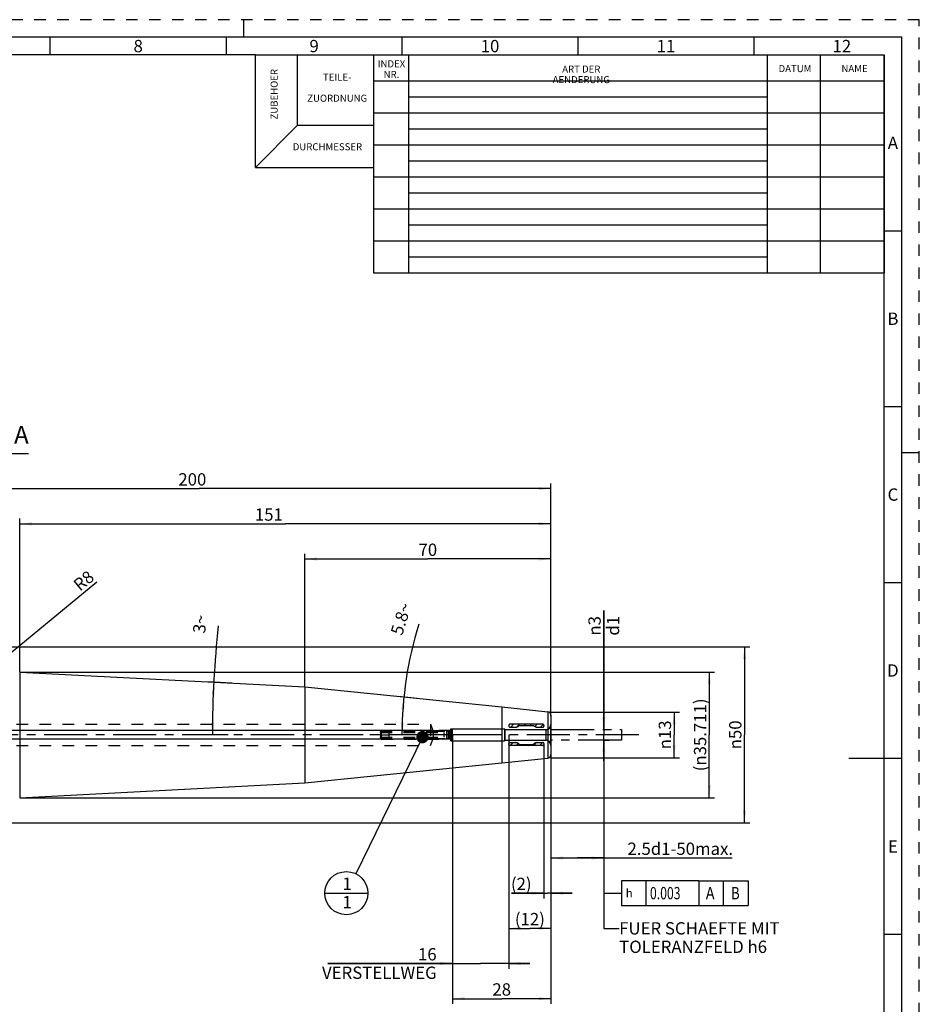
# Model space of a CAD drawing. Units: millimetres. Extents: x 0 to 594, y 0 to 420.
# Drawn here: x 338 to 594, y 140 to 420 of the extents above; entities that cross this region are included whole.
import ezdxf

# ---------------------------------------------------------------- set-up
doc = ezdxf.new("R2010")
doc.units = ezdxf.units.MM
doc.header["$LTSCALE"] = 32.67
doc.linetypes.add('CENTER', pattern=[0.6, 0.375, -0.075, 0.075, -0.075])
doc.linetypes.add('HIDDEN', pattern=[0.2, 0.1, -0.1])
doc.layers.get('0').update_dxf_attribs({"linetype": 'CONTINUOUS'})
for name, color, linetype in [('30645248_AXIS', 7, 'CONTINUOUS'), ('30645248_CL', 7, 'CONTINUOUS'), ('30645248_HL', 7, 'CONTINUOUS'), ('606771137-000-00-ED1_CL', 7, 'CONTINUOUS'), ('606771137-000-00-ED1_FORMAT', 7, 'CONTINUOUS'), ('606771137-000-00-ED1_HATCH', 7, 'CONTINUOUS'), ('606771137-000-00-ED1_TEXT', 7, 'CONTINUOUS'), ('606771137-000_AXIS', 7, 'CONTINUOUS'), ('606771137-000_HL', 7, 'CONTINUOUS'), ('606771165-000_CL', 7, 'CONTINUOUS'), ('606771165-000_HL', 7, 'CONTINUOUS'), ('606771263-000_CL', 7, 'CONTINUOUS'), ('606771263-000_HL', 7, 'CONTINUOUS'), ('COLLECTION02', 7, 'CONTINUOUS')]:
    doc.layers.add(name, color=color, linetype=linetype)
doc.styles.get("Standard").update_dxf_attribs({"font": 'TXT.SHX', "width": 0.7})
doc.styles.add('TEXTSTYLE_2', font='TXT.SHX', dxfattribs={"width": 0.675})
doc.styles.add('TEXTSTYLE_3', font='gdt', dxfattribs={"width": 0.7})
doc.dimstyles.new('DIMSTYLE_1', dxfattribs={"dimtxt": 3.5, "dimasz": 3.5, "dimexe": 0.18, "dimexo": 0.0625, "dimgap": 0.09, "dimtad": 1, "dimdec": 3, "dimdsep": 46, "dimtxsty": 'STANDARD', "dimblk": '_FILLED', "dimblk1": '_FILLED', "dimblk2": '_FILLED', "dimcen": 0.09, "dimclrt": 2, "dimadec": 0, "dimazin": 0, "dimtp": 0.05, "dimtm": 0.05, "dimtfac": 1, "dimtdec": 3, "dimtofl": 0, "dimtmove": 0, "dimatfit": 3, "dimldrblk": '_FILLED', "dimfxl": 1, "dimtolj": 1, "dimarcsym": 0})
doc.dimstyles.new('DIMSTYLE_2', dxfattribs={"dimtxt": 3.5, "dimasz": 3.5, "dimexe": 0.18, "dimexo": 0.0625, "dimgap": 0.09, "dimtad": 1, "dimdec": 3, "dimdsep": 46, "dimtxsty": 'STANDARD', "dimblk": '_FILLED', "dimblk1": '_FILLED', "dimblk2": '_FILLED', "dimcen": 0.09, "dimclrt": 2, "dimadec": 0, "dimazin": 0, "dimtp": 0.1, "dimtm": 0.1, "dimtfac": 1, "dimtdec": 3, "dimtofl": 0, "dimtmove": 0, "dimatfit": 3, "dimldrblk": '_FILLED', "dimfxl": 1, "dimtolj": 1, "dimarcsym": 0})
doc.dimstyles.new('DIMSTYLE_3', dxfattribs={"dimtxt": 3.5, "dimasz": 3.5, "dimexe": 0.18, "dimexo": 0.0625, "dimgap": 0.09, "dimtad": 1, "dimdec": 3, "dimdsep": 46, "dimtxsty": 'STANDARD', "dimblk": '_FILLED', "dimblk1": '_FILLED', "dimblk2": '_FILLED', "dimcen": 0.09, "dimclrt": 2, "dimadec": 0, "dimazin": 0, "dimtp": 0.2, "dimtm": 0.2, "dimtfac": 1, "dimtdec": 3, "dimtofl": 0, "dimtmove": 0, "dimatfit": 3, "dimldrblk": '_FILLED', "dimfxl": 1, "dimtolj": 1, "dimarcsym": 0})
doc.dimstyles.new('DIMSTYLE_4', dxfattribs={"dimtxt": 3.5, "dimasz": 3.5, "dimexe": 0.18, "dimexo": 0.0625, "dimgap": 0.09, "dimtad": 1, "dimdec": 3, "dimdsep": 46, "dimtxsty": 'STANDARD', "dimblk": '_FILLED', "dimblk1": '_FILLED', "dimblk2": '_FILLED', "dimcen": 0.09, "dimclrt": 2, "dimadec": 0, "dimazin": 0, "dimtp": 0.1, "dimtm": 0.1, "dimtfac": 1, "dimtdec": 3, "dimtofl": 0, "dimtmove": 0, "dimatfit": 3, "dimldrblk": '_FILLED', "dimfxl": 1, "dimtolj": 1, "dimarcsym": 0})
doc.dimstyles.new('DIMSTYLE_5', dxfattribs={"dimtxt": 3.5, "dimasz": 3.5, "dimexe": 0.18, "dimexo": 0.0625, "dimgap": 0.09, "dimtad": 1, "dimdec": 3, "dimdsep": 46, "dimtxsty": 'STANDARD', "dimblk": '_FILLED', "dimblk1": '_FILLED', "dimblk2": '_FILLED', "dimcen": 0.09, "dimclrt": 2, "dimadec": 0, "dimazin": 0, "dimtp": 0.5, "dimtm": 0.5, "dimtfac": 1, "dimtdec": 3, "dimtofl": 0, "dimtmove": 0, "dimatfit": 3, "dimldrblk": '_FILLED', "dimfxl": 1, "dimtolj": 1, "dimarcsym": 0})
doc.dimstyles.new('DIMSTYLE_6', dxfattribs={"dimtxt": 3.5, "dimasz": 3.5, "dimexe": 0.18, "dimexo": 0.0625, "dimgap": 0.09, "dimtad": 1, "dimdec": 3, "dimdsep": 46, "dimtxsty": 'STANDARD', "dimblk": '_FILLED', "dimblk1": '_FILLED', "dimblk2": '_FILLED', "dimcen": 0.09, "dimclrt": 2, "dimadec": 0, "dimazin": 0, "dimtp": 0.15, "dimtm": 0.15, "dimtfac": 1, "dimtdec": 3, "dimtofl": 0, "dimtmove": 0, "dimatfit": 3, "dimldrblk": '_FILLED', "dimfxl": 1, "dimtolj": 1, "dimarcsym": 0})
doc.dimstyles.get("Standard").update_dxf_attribs({"dimtxt": 3.5, "dimasz": 3.5, "dimexe": 0.18, "dimexo": 0.0625, "dimgap": 0.09, "dimtad": 1, "dimdec": 3, "dimdsep": 46, "dimtxsty": 'STANDARD', "dimblk": '_FILLED', "dimblk1": '_FILLED', "dimblk2": '_FILLED', "dimcen": 0.09, "dimclrt": 2, "dimadec": 0, "dimazin": 0, "dimtol": 1, "dimtp": 0.005, "dimtm": 0.005, "dimtfac": 1, "dimtdec": 3, "dimtofl": 0, "dimtmove": 0, "dimatfit": 3, "dimldrblk": '_FILLED', "dimfxl": 1, "dimtolj": 1, "dimarcsym": 0})

# ---------------------------------------------------------------- blocks, each defined once
blk = doc.blocks.new('_FILLED')
at = {"color": 0, "linetype": 'BYBLOCK'}
blk.add_solid([(0, 0), (-1, 0.125), (-1, -0.125)], dxfattribs=at)
blk = doc.blocks.new('*D0')
at = {"color": 3, "linetype": 'CONTINUOUS'}
for p, q in [((487.32, 213.99), (487.32, 170.19)), ((489.32, 210.24), (489.32, 170.19)), ((487.32, 171.69), (478.06, 171.69)), ((478.06, 171.69), (488.32, 171.69)), ((495.32, 171.69), (488.32, 171.69)), ((489.32, 171.69), (495.32, 171.69))]:
    blk.add_line(p, q, dxfattribs=at)
at = {"color": 3, "linetype": 'CONTINUOUS', "xscale": 3.5, "yscale": 3.5, "zscale": 3.5}
blk.add_blockref('_FILLED', (487.32, 171.69), dxfattribs=at)
at = {"color": 3, "linetype": 'CONTINUOUS', "xscale": 3.5, "yscale": 3.5, "zscale": 3.5, "rotation": 180}
blk.add_blockref('_FILLED', (489.32, 171.69), dxfattribs=at)
at = {"color": 2, "linetype": 'CONTINUOUS', "insert": (483.81, 176.07), "char_height": 3.5, "width": 5.75, "attachment_point": 3, "line_spacing_factor": 0.9}
blk.add_mtext('(2)', dxfattribs=at)
blk = doc.blocks.new('*D1')
at = {"color": 3, "linetype": 'CONTINUOUS'}
for p, q in [((477.32, 214.06), (477.32, 160.19)), ((489.32, 210.14), (489.32, 160.19)), ((477.32, 161.69), (483.32, 161.69)), ((489.32, 161.69), (483.32, 161.69))]:
    blk.add_line(p, q, dxfattribs=at)
at = {"color": 3, "linetype": 'CONTINUOUS', "xscale": 3.5, "yscale": 3.5, "zscale": 3.5}
for p, rotation in [((477.32, 161.69), 180), ((489.32, 161.69), 360)]:
    blk.add_blockref('_FILLED', p, dxfattribs=dict(at, rotation=rotation))
at = {"color": 2, "linetype": 'CONTINUOUS', "insert": (483.32, 166.07), "char_height": 3.5, "width": 7.75, "attachment_point": 2, "line_spacing_factor": 0.9}
blk.add_mtext('(12)', dxfattribs=at)
blk = doc.blocks.new('*D2')
at = {"color": 3, "linetype": 'CONTINUOUS'}
for p, q in [((504.32, 218.19), (504.32, 252.08)), ((504.32, 252.08), (504.32, 216.69)), ((504.32, 218.19), (505.82, 218.19)), ((504.32, 209.19), (504.32, 216.69)), ((504.32, 215.19), (505.82, 215.19)), ((504.32, 215.19), (504.32, 209.19))]:
    blk.add_line(p, q, dxfattribs=at)
at = {"color": 3, "linetype": 'CONTINUOUS', "xscale": 3.5, "yscale": 3.5, "zscale": 3.5}
for p, rotation in [((504.32, 218.19), 270), ((504.32, 215.19), 90)]:
    blk.add_blockref('_FILLED', p, dxfattribs=dict(at, rotation=rotation))
at = {"color": 2, "linetype": 'CONTINUOUS', "insert": (499.95, 244.91), "char_height": 3.5, "width": 7.1667, "attachment_point": 1, "rotation": 90, "line_spacing_factor": 0.9, "style": 'TEXTSTYLE_3'}
blk.add_mtext('{\\Fgdt;n}\\FTXT.SHX;3\\Pd1', dxfattribs=at)
blk = doc.blocks.new('*D3')
at = {"color": 3, "linetype": 'CONTINUOUS'}
for p, q in [((504.32, 215.24), (504.32, 180.19)), ((489.32, 211.15), (489.32, 180.19)), ((489.32, 181.69), (496.82, 181.69)), ((504.32, 181.69), (496.82, 181.69)), ((496.82, 181.69), (540.81, 181.69))]:
    blk.add_line(p, q, dxfattribs=at)
at = {"color": 3, "linetype": 'CONTINUOUS', "xscale": 3.5, "yscale": 3.5, "zscale": 3.5, "rotation": 180}
blk.add_blockref('_FILLED', (489.32, 181.69), dxfattribs=at)
at = {"color": 3, "linetype": 'CONTINUOUS', "xscale": 3.5, "yscale": 3.5, "zscale": 3.5}
blk.add_blockref('_FILLED', (504.32, 181.69), dxfattribs=at)
at = {"color": 2, "linetype": 'CONTINUOUS', "insert": (511.06, 186.07), "char_height": 3.5, "width": 29.75, "attachment_point": 1, "line_spacing_factor": 0.9}
blk.add_mtext('2.5d1-50max.', dxfattribs=at)
blk = doc.blocks.new('*D4')
at = {"color": 3, "linetype": 'CONTINUOUS'}
for p, q in [((461.32, 216.61), (461.32, 140.19)), ((489.32, 210.14), (489.32, 140.19)), ((461.32, 141.69), (475.32, 141.69)), ((489.32, 141.69), (475.32, 141.69))]:
    blk.add_line(p, q, dxfattribs=at)
at = {"color": 3, "linetype": 'CONTINUOUS', "xscale": 3.5, "yscale": 3.5, "zscale": 3.5, "rotation": 180}
blk.add_blockref('_FILLED', (461.32, 141.69), dxfattribs=at)
at = {"color": 3, "linetype": 'CONTINUOUS', "xscale": 3.5, "yscale": 3.5, "zscale": 3.5}
blk.add_blockref('_FILLED', (489.32, 141.69), dxfattribs=at)
at = {"color": 2, "linetype": 'CONTINUOUS', "insert": (475.32, 146.07), "char_height": 3.5, "width": 5.5, "attachment_point": 2, "line_spacing_factor": 0.9}
blk.add_mtext('28', dxfattribs=at)
blk = doc.blocks.new('*D5')
at = {"color": 3, "linetype": 'CONTINUOUS'}
for p, q in [((477.32, 216.7), (477.32, 150.19)), ((461.32, 215.24), (461.32, 150.19)), ((461.32, 151.69), (425.92, 151.69)), ((425.92, 151.69), (469.32, 151.69)), ((483.32, 151.69), (469.32, 151.69)), ((477.32, 151.69), (483.32, 151.69))]:
    blk.add_line(p, q, dxfattribs=at)
at = {"color": 3, "linetype": 'CONTINUOUS', "xscale": 3.5, "yscale": 3.5, "zscale": 3.5}
blk.add_blockref('_FILLED', (461.32, 151.69), dxfattribs=at)
at = {"color": 3, "linetype": 'CONTINUOUS', "xscale": 3.5, "yscale": 3.5, "zscale": 3.5, "rotation": 180}
blk.add_blockref('_FILLED', (477.32, 151.69), dxfattribs=at)
at = {"color": 2, "linetype": 'CONTINUOUS', "insert": (456.83, 156.07), "char_height": 3.5, "width": 30.9167, "attachment_point": 3, "line_spacing_factor": 0.9}
blk.add_mtext('16\\PVERSTELLWEG', dxfattribs=at)
blk = doc.blocks.new('*D6')
at = {"color": 3, "linetype": 'CONTINUOUS'}
for p, q in [((289.32, 248), (289.32, 288.19)), ((289.32, 286.69), (389.32, 286.69)), ((489.32, 286.69), (389.32, 286.69)), ((489.32, 222), (489.32, 288.19))]:
    blk.add_line(p, q, dxfattribs=at)
at = {"color": 3, "linetype": 'CONTINUOUS', "xscale": 3.5, "yscale": 3.5, "zscale": 3.5, "rotation": 180}
blk.add_blockref('_FILLED', (289.32, 286.69), dxfattribs=at)
at = {"color": 3, "linetype": 'CONTINUOUS', "xscale": 3.5, "yscale": 3.5, "zscale": 3.5}
blk.add_blockref('_FILLED', (489.32, 286.69), dxfattribs=at)
at = {"color": 2, "linetype": 'CONTINUOUS', "insert": (387.39, 291.07), "char_height": 3.5, "width": 8.25, "attachment_point": 2, "line_spacing_factor": 0.9}
blk.add_mtext('200', dxfattribs=at)
blk = doc.blocks.new('*D7')
at = {"color": 3, "linetype": 'CONTINUOUS'}
blk.add_line((332.56, 237.46), (360.23, 260.18), dxfattribs=at)
at = {"color": 3, "linetype": 'CONTINUOUS', "xscale": 3.5, "yscale": 3.5, "zscale": 3.5, "rotation": 219.3965396148}
blk.add_blockref('_FILLED', (332.56, 237.46), dxfattribs=at)
at = {"color": 2, "linetype": 'CONTINUOUS', "insert": (353.2, 260.07), "char_height": 3.5, "width": 5.5, "attachment_point": 1, "rotation": 39.3965, "line_spacing_factor": 0.9}
blk.add_mtext('R8', dxfattribs=at)
blk = doc.blocks.new('*D9')
at = {"color": 3, "linetype": 'CONTINUOUS'}
for p, q in [((338.32, 234.55), (535.82, 234.55)), ((534.32, 234.55), (534.32, 216.69)), ((534.32, 198.84), (534.32, 216.69)), ((338.32, 198.84), (535.82, 198.84))]:
    blk.add_line(p, q, dxfattribs=at)
at = {"color": 3, "linetype": 'CONTINUOUS', "xscale": 3.5, "yscale": 3.5, "zscale": 3.5}
for p, rotation in [((534.32, 234.55), 90), ((534.32, 198.84), 270)]:
    blk.add_blockref('_FILLED', p, dxfattribs=dict(at, rotation=rotation))
at = {"color": 2, "linetype": 'CONTINUOUS', "insert": (529.95, 216.69), "char_height": 3.5, "width": 21.4167, "attachment_point": 2, "rotation": 90, "line_spacing_factor": 0.9}
blk.add_mtext('(\\Fgdt;{\\Fgdt;n}\\FTXT.SHX;35.711)', dxfattribs=at)
blk = doc.blocks.new('*D10')
at = {"color": 3, "linetype": 'CONTINUOUS'}
for p, q in [((398.59, 231.39), (391.98, 231.74)), ((397.6, 216.69), (391.58, 216.69))]:
    blk.add_line(p, q, dxfattribs=at)
blk.add_arc((679.02, 216.69), 285.94, 173.7837, 180, dxfattribs=at)
for points in [[(393.75, 228.14), (393.47, 231.66), (392.88, 228.18)], [(392.67, 220.2), (393.08, 216.69), (393.54, 220.19)]]:
    blk.add_solid(points, dxfattribs=at)
at = {"color": 2, "linetype": 'CONTINUOUS', "insert": (387.8, 248.41), "char_height": 3.5, "width": 4.8333, "attachment_point": 2, "rotation": 83.7837, "line_spacing_factor": 0.9}
blk.add_mtext('3\\Fgdt;{\\Fgdt;~}', dxfattribs=at)
blk = doc.blocks.new('*D11')
at = {"color": 3, "linetype": 'CONTINUOUS'}
for p, q in [((451.25, 227.06), (446.02, 227.59)), ((450.75, 216.69), (445.47, 216.69))]:
    blk.add_line(p, q, dxfattribs=at)
blk.add_arc((553.31, 216.69), 106.34, 162.7942, 180, dxfattribs=at)
for points in [[(447.65, 223.92), (447.52, 227.44), (446.78, 223.99)], [(446.59, 220.2), (446.97, 216.69), (447.47, 220.19)]]:
    blk.add_solid(points, dxfattribs=at)
at = {"color": 2, "linetype": 'CONTINUOUS', "insert": (445.04, 250.22), "char_height": 3.5, "width": 9.5833, "attachment_point": 2, "rotation": 72.7942, "line_spacing_factor": 0.9}
blk.add_mtext('5.8\\Fgdt;{\\Fgdt;~}', dxfattribs=at)
blk = doc.blocks.new('*D12')
at = {"color": 3, "linetype": 'CONTINUOUS'}
for p, q in [((242.42, 217.94), (242.42, 230.76)), ((242.42, 230.76), (242.42, 216.69)), ((455.82, 217.94), (240.92, 217.94)), ((242.42, 209.44), (242.42, 216.69)), ((455.82, 215.44), (240.92, 215.44)), ((242.42, 215.44), (242.42, 209.44))]:
    blk.add_line(p, q, dxfattribs=at)
at = {"color": 3, "linetype": 'CONTINUOUS', "xscale": 3.5, "yscale": 3.5, "zscale": 3.5}
for p, rotation in [((242.42, 217.94), 270), ((242.42, 215.44), 90)]:
    blk.add_blockref('_FILLED', p, dxfattribs=dict(at, rotation=rotation))
at = {"color": 2, "linetype": 'CONTINUOUS', "insert": (238.05, 220.51), "char_height": 3.5, "width": 10.25, "attachment_point": 1, "rotation": 90, "line_spacing_factor": 0.9}
blk.add_mtext('M2.5', dxfattribs=at)
blk = doc.blocks.new('*D13')
at = {"color": 3, "linetype": 'CONTINUOUS'}
for p, q in [((489.32, 223.19), (525.82, 223.19)), ((524.32, 223.19), (524.32, 216.69)), ((524.32, 210.19), (524.32, 216.69)), ((489.32, 210.19), (525.82, 210.19))]:
    blk.add_line(p, q, dxfattribs=at)
at = {"color": 3, "linetype": 'CONTINUOUS', "xscale": 3.5, "yscale": 3.5, "zscale": 3.5}
for p, rotation in [((524.32, 223.19), 90), ((524.32, 210.19), 270)]:
    blk.add_blockref('_FILLED', p, dxfattribs=dict(at, rotation=rotation))
at = {"color": 2, "linetype": 'CONTINUOUS', "insert": (519.95, 216.69), "char_height": 3.5, "width": 9.1667, "attachment_point": 2, "rotation": 90, "line_spacing_factor": 0.9, "style": 'TEXTSTYLE_3'}
blk.add_mtext('{\\Fgdt;n}\\FTXT.SHX;13', dxfattribs=at)
blk = doc.blocks.new('*D14')
at = {"color": 3, "linetype": 'CONTINUOUS'}
for p, q in [((330.14, 241.69), (545.82, 241.69)), ((544.32, 241.69), (544.32, 216.69)), ((544.32, 191.69), (544.32, 216.69)), ((330.1, 191.69), (545.82, 191.69))]:
    blk.add_line(p, q, dxfattribs=at)
at = {"color": 3, "linetype": 'CONTINUOUS', "xscale": 3.5, "yscale": 3.5, "zscale": 3.5}
for p, rotation in [((544.32, 241.69), 90), ((544.32, 191.69), 270)]:
    blk.add_blockref('_FILLED', p, dxfattribs=dict(at, rotation=rotation))
at = {"color": 2, "linetype": 'CONTINUOUS', "insert": (539.95, 216.69), "char_height": 3.5, "width": 9.9167, "attachment_point": 2, "rotation": 90, "line_spacing_factor": 0.9, "style": 'TEXTSTYLE_3'}
blk.add_mtext('{\\Fgdt;n}\\FTXT.SHX;50', dxfattribs=at)
blk = doc.blocks.new('*D15')
at = {"color": 3, "linetype": 'CONTINUOUS'}
for p, q in [((338.32, 234.57), (338.32, 278.19)), ((489.32, 222.01), (489.32, 278.19)), ((338.32, 276.69), (413.82, 276.69)), ((489.32, 276.69), (413.82, 276.69))]:
    blk.add_line(p, q, dxfattribs=at)
at = {"color": 3, "linetype": 'CONTINUOUS', "xscale": 3.5, "yscale": 3.5, "zscale": 3.5, "rotation": 180}
blk.add_blockref('_FILLED', (338.32, 276.69), dxfattribs=at)
at = {"color": 3, "linetype": 'CONTINUOUS', "xscale": 3.5, "yscale": 3.5, "zscale": 3.5}
blk.add_blockref('_FILLED', (489.32, 276.69), dxfattribs=at)
at = {"color": 2, "linetype": 'CONTINUOUS', "insert": (409.14, 281.07), "char_height": 3.5, "width": 6.5, "attachment_point": 2, "line_spacing_factor": 0.9}
blk.add_mtext('151', dxfattribs=at)
blk = doc.blocks.new('*D16')
at = {"color": 3, "linetype": 'CONTINUOUS'}
for p, q in [((419.32, 230.28), (419.32, 268.19)), ((419.32, 266.69), (454.32, 266.69)), ((489.32, 266.69), (454.32, 266.69)), ((489.32, 222.29), (489.32, 268.19))]:
    blk.add_line(p, q, dxfattribs=at)
at = {"color": 3, "linetype": 'CONTINUOUS', "xscale": 3.5, "yscale": 3.5, "zscale": 3.5, "rotation": 180}
blk.add_blockref('_FILLED', (419.32, 266.69), dxfattribs=at)
at = {"color": 3, "linetype": 'CONTINUOUS', "xscale": 3.5, "yscale": 3.5, "zscale": 3.5}
blk.add_blockref('_FILLED', (489.32, 266.69), dxfattribs=at)
at = {"color": 2, "linetype": 'CONTINUOUS', "insert": (454.32, 271.07), "char_height": 3.5, "width": 5.5, "attachment_point": 2, "line_spacing_factor": 0.9}
blk.add_mtext('70', dxfattribs=at)
blk = doc.blocks.new('GEOM_TOLERANCE_SYMBOLS_BL8', base_point=(524.84, 171.69))
at = {"layer": '606771137-000-00-ED1_CL', "color": 3, "linetype": 'CONTINUOUS'}
for p, q in [((509.32, 175.19), (509.32, 168.19)), ((531.32, 175.19), (509.32, 175.19)), ((516.32, 175.19), (516.32, 168.19)), ((531.32, 175.19), (531.32, 168.19)), ((531.32, 175.19), (538.32, 175.19)), ((538.32, 168.19), (538.32, 175.19)), ((538.36, 175.19), (545.36, 175.19)), ((545.36, 175.19), (545.36, 168.19)), ((504.32, 171.69), (509.32, 171.69)), ((509.32, 168.19), (531.32, 168.19)), ((531.32, 168.19), (538.32, 168.19)), ((538.36, 168.19), (545.36, 168.19))]:
    blk.add_line(p, q, dxfattribs=at)
at = {"layer": '606771137-000-00-ED1_CL', "color": 2, "linetype": 'CONTINUOUS', "style": 'TEXTSTYLE_3'}
blk.add_text('h', height=2.4, dxfattribs=at).set_placement((510.57, 170.49))
at = {"layer": '606771137-000-00-ED1_CL', "color": 2, "linetype": 'CONTINUOUS'}
for s, width, p in [('0.003', 0.728571, (517.45, 169.94)), ('A', 0.857143, (533.32, 169.94)), ('B', 0.785714, (540.48, 169.94))]:
    blk.add_text(s, height=3.5, dxfattribs=dict(at, width=width)).set_placement(p)
blk = doc.blocks.new('BOMBALLOON_BL10', base_point=(431.16, 171.69))
at = {"layer": '606771137-000-00-ED1_CL', "color": 3, "linetype": 'CONTINUOUS'}
blk.add_line((425.03, 171.69), (437.28, 171.69), dxfattribs=at)
blk.add_circle((431.16, 171.69), 6.12, dxfattribs=at)
at = {"layer": '606771137-000-00-ED1_CL', "color": 2, "linetype": 'CONTINUOUS', "insert": (430.05, 176.13), "char_height": 3.5, "width": 2, "attachment_point": 1, "line_spacing_factor": 0.9}
blk.add_mtext('1\\P1', dxfattribs=at)
blk = doc.blocks.new('HATCHING_BL5', base_point=(331.67, 214.36))
at = {"layer": '606771137-000-00-ED1_HATCH', "color": 7, "linetype": 'CENTER'}
for p, q in [((322.32, 281.69), (322.32, 296.69)), ((322.32, 131.69), (322.32, 146.69))]:
    blk.add_line(p, q, dxfattribs=at)
at = {"layer": '606771137-000-00-ED1_HATCH', "color": 7, "linetype": 'CONTINUOUS'}
for p, q in [((322.32, 296.69), (340.82, 296.69)), ((322.32, 131.69), (338.74, 131.69))]:
    blk.add_line(p, q, dxfattribs=at)
at = {"layer": '606771137-000-00-ED1_HATCH', "color": 9, "linetype": 'CENTER'}
blk.add_line((322.32, 146.69), (322.32, 281.69), dxfattribs=at)
at = {"layer": '606771137-000-00-ED1_HATCH', "color": 7, "linetype": 'CONTINUOUS'}
for points in [[(322.32, 296.69), (332.32, 298.19), (332.32, 295.19)], [(322.32, 131.69), (332.32, 133.19), (332.32, 130.19)]]:
    blk.add_solid(points, dxfattribs=at)
at = {"layer": '606771137-000-00-ED1_HATCH', "color": 7, "linetype": 'CONTINUOUS', "char_height": 5, "width": 4.2857, "attachment_point": 1, "line_spacing_factor": 0.9}
for insert in [(336.73, 304.51), (336.23, 129.22)]:
    blk.add_mtext('A', dxfattribs=dict(at, insert=insert))

msp = doc.modelspace()

# ---------------------------------------------------------------- linework, layer by layer
at = {"layer": '30645248_AXIS', "color": 3, "linetype": 'CENTER'}
for p, q in [((440.8709, 216.694), (437.8214, 216.694)), ((458.8214, 216.694), (443.3214, 216.694)), ((464.3214, 216.694), (461.272, 216.694))]:
    msp.add_line(p, q, dxfattribs=at)
at = {"layer": '30645248_CL', "color": 9, "linetype": 'CONTINUOUS'}
for p, q in [((460.1946, 215.7672), (460.1946, 217.6208)), ((460.2946, 215.794), (460.2946, 217.594)), ((460.4173, 215.794), (460.4173, 217.594)), ((460.5905, 215.694), (460.5905, 217.694))]:
    msp.add_line(p, q, dxfattribs=at)
at = {"layer": '30645248_HL', "color": 6, "linetype": 'HIDDEN'}
for p, q in [((440.8214, 217.668), (441.0974, 217.944)), ((440.8214, 217.668), (460.1129, 217.668)), ((440.8214, 217.668), (440.8214, 215.72)), ((440.8214, 217.494), (440.9702, 217.3452)), ((440.8214, 215.894), (440.9702, 216.0428)), ((440.8214, 215.72), (460.1129, 215.72)), ((440.8214, 215.72), (441.0974, 215.444)), ((440.8709, 217.344), (461.272, 217.344)), ((440.8709, 216.694), (443.3214, 216.694)), ((440.8709, 216.044), (461.272, 216.044)), ((441.0974, 217.944), (459.6348, 217.944)), ((441.0974, 217.944), (441.0974, 215.444)), ((443.3214, 216.044), (443.3214, 217.344)), ((458.8214, 217.344), (458.8214, 216.044)), ((461.272, 216.694), (458.8214, 216.694)), ((459.6348, 217.944), (460.1946, 217.6208)), ((459.6348, 217.944), (459.6348, 215.444)), ((459.6348, 215.444), (460.1946, 215.7672)), ((460.1129, 217.668), (460.1129, 215.72)), ((460.2946, 217.594), (460.4173, 217.594)), ((460.2946, 215.794), (460.4173, 215.794)), ((460.5905, 217.694), (460.8214, 218.094)), ((460.5905, 215.694), (460.8214, 215.294)), ((460.8214, 218.094), (461.3214, 218.094)), ((460.8214, 218.094), (460.8214, 215.294)), ((461.3214, 217.494), (461.1726, 217.3452)), ((461.3214, 215.894), (461.1726, 216.0428)), ((461.3214, 215.294), (461.3214, 218.094)), ((441.0974, 215.444), (459.6348, 215.444)), ((460.8214, 215.294), (461.3214, 215.294))]:
    msp.add_line(p, q, dxfattribs=at)
for centre, start, end in [((460.2946, 217.794), 240, 270), ((460.2946, 215.594), 90, 120), ((460.4173, 217.794), 270, 330), ((460.4173, 215.594), 30, 90)]:
    msp.add_arc(centre, 0.2, start, end, dxfattribs=at)
for points, knots in [([(440.8709, 216.694), (440.8854, 216.7192), (440.9125, 216.7704), (440.945, 216.8507), (440.9664, 216.9338), (440.9739, 217.019), (440.9664, 217.1042), (440.945, 217.1874), (440.9125, 217.2676), (440.8854, 217.3189), (440.8709, 217.344)], [0, 0, 0, 0, 0.12680231, 0.25231654, 0.37657295, 0.50000007, 0.62342715, 0.74768348, 0.87319768, 1, 1, 1, 1]), ([(440.8709, 216.044), (440.8854, 216.0692), (440.9125, 216.1204), (440.945, 216.2007), (440.9664, 216.2838), (440.9739, 216.369), (440.9664, 216.4542), (440.945, 216.5374), (440.9125, 216.6176), (440.8854, 216.6689), (440.8709, 216.694)], [0, 0, 0, 0, 0.1268025, 0.25231693, 0.37657326, 0.50000016, 0.62342703, 0.74768331, 0.87319757, 1, 1, 1, 1]), ([(461.272, 217.344), (461.2574, 217.3189), (461.2304, 217.2676), (461.1979, 217.1874), (461.1765, 217.1042), (461.1689, 217.019), (461.1765, 216.9338), (461.1979, 216.8507), (461.2304, 216.7704), (461.2574, 216.7192), (461.272, 216.694)], [0, 0, 0, 0, 0.1268025, 0.25231693, 0.37657326, 0.50000016, 0.62342703, 0.74768331, 0.87319757, 1, 1, 1, 1]), ([(461.272, 216.694), (461.2574, 216.6689), (461.2304, 216.6176), (461.1979, 216.5374), (461.1765, 216.4542), (461.1689, 216.369), (461.1765, 216.2838), (461.1979, 216.2007), (461.2304, 216.1204), (461.2574, 216.0692), (461.272, 216.044)], [0, 0, 0, 0, 0.12680231, 0.25231654, 0.37657295, 0.50000007, 0.62342715, 0.74768348, 0.87319768, 1, 1, 1, 1])]:
    msp.add_open_spline(points, degree=3, knots=knots, dxfattribs=at)
at = {"layer": '606771137-000-00-ED1_FORMAT', "color": 6, "linetype": 'HIDDEN'}
for p, q in [((594, 420), (0, 420)), ((594, 0), (594, 420))]:
    msp.add_line(p, q, dxfattribs=at)
at = {"layer": '606771137-000-00-ED1_FORMAT', "color": 3, "linetype": 'CONTINUOUS'}
for p, q in [((402, 415), (402, 420)), ((347, 409.9998), (347, 415)), ((397, 415), (397, 409.9999)), ((447, 410), (447, 415)), ((497, 410), (497, 415)), ((547, 415), (547, 410)), ((405.3013, 410), (10, 410)), ((438.9013, 410), (584.0013, 410)), ((438.9013, 410), (438.9013, 348)), ((584.0013, 410), (584.0013, 348)), ((584, 360), (589, 360)), ((438.9013, 348), (584.0013, 348)), ((584, 72.5), (584, 348)), ((584, 310), (589, 310)), ((589, 297), (594, 297)), ((584, 260), (589, 260)), ((584, 160.0599), (589, 160.0599))]:
    msp.add_line(p, q, dxfattribs=at)
at = {"layer": '606771137-000-00-ED1_FORMAT', "color": 7, "linetype": 'CONTINUOUS'}
for p, q in [((589, 415), (5, 415)), ((589, 5), (589, 415)), ((405.3013, 377.999), (405.3013, 410)), ((405.3013, 410), (584, 410)), ((417.3013, 389.999), (417.3013, 410)), ((438.9013, 410), (438.9013, 348)), ((448.9014, 348), (448.9014, 410)), ((550.9, 348), (550.9, 410)), ((565.9, 348), (565.9, 410)), ((584, 348), (584, 410)), ((438.9013, 402.5999), (584, 402.5999)), ((448.9014, 398.0499), (550.9, 398.0499)), ((438.9013, 393.4999), (584, 393.4999)), ((405.3013, 377.999), (417.3013, 389.999)), ((417.3013, 389.999), (438.9013, 389.999)), ((448.9014, 388.95), (550.9, 388.95)), ((438.9013, 384.4), (584, 384.4)), ((405.3013, 377.999), (438.9013, 377.999)), ((448.9014, 379.85), (550.9, 379.85)), ((438.9013, 375.3), (584, 375.3)), ((448.9014, 370.75), (550.9, 370.75)), ((438.9013, 366.2), (584, 366.2)), ((448.9014, 361.65), (550.9, 361.65)), ((438.9013, 357.1), (584, 357.1)), ((448.9014, 352.55), (550.9, 352.55)), ((438.9013, 348), (584, 348)), ((589, 210), (574, 210))]:
    msp.add_line(p, q, dxfattribs=at)
at = {"layer": '606771137-000_AXIS', "color": 3, "linetype": 'CENTER'}
msp.add_line((514.3214, 216.694), (252.4214, 216.694), dxfattribs=at)
at = {"layer": '606771137-000_HL', "color": 6, "linetype": 'HIDDEN'}
for p, q in [((477.8989, 218.894), (478.6989, 219.694)), ((479.6462, 218.9612), (480.379, 219.694)), ((481.7591, 219.394), (482.0591, 219.694)), ((483.4392, 219.394), (483.7392, 219.694)), ((484.7747, 219.0494), (485.4193, 219.694)), ((486.2994, 218.894), (487.0909, 219.6856)), ((477.7392, 213.694), (478.5392, 214.494)), ((479.4193, 213.694), (479.9934, 214.2682)), ((481.0994, 213.694), (481.3994, 213.994)), ((482.7794, 213.694), (483.0794, 213.994)), ((484.4595, 213.694), (485.2461, 214.4806)), ((486.1396, 213.694), (486.9396, 214.494))]:
    msp.add_line(p, q, dxfattribs=at)
at = {"layer": '606771165-000_CL', "color": 7, "linetype": 'CONTINUOUS'}
for p, q in [((475.3214, 224.6161), (488.4225, 223.2853)), ((475.3214, 224.6161), (475.3214, 208.772)), ((489.3214, 222.2905), (489.3214, 211.0976)), ((475.3214, 208.772), (488.4225, 210.1027))]:
    msp.add_line(p, q, dxfattribs=at)
at = {"layer": '606771165-000_CL', "color": 9, "linetype": 'CONTINUOUS'}
for p, q in [((488.4225, 223.2853), (488.4225, 210.1027)), ((487.8214, 218.194), (487.8214, 215.194))]:
    msp.add_line(p, q, dxfattribs=at)
at = {"layer": '606771165-000_CL', "color": 7, "linetype": 'CONTINUOUS'}
for centre, start, end in [((488.3214, 222.2905), 0, 84.2), ((488.3214, 211.0976), 275.8, 360)]:
    msp.add_arc(centre, 1, start, end, dxfattribs=at)
at = {"layer": '606771165-000_HL', "color": 6, "linetype": 'HIDDEN'}
msp.add_line((477.3214, 219.319), (477.3214, 219.3836), dxfattribs=at)
for centre, start, end in [((487.8214, 219.694), 270, 360), ((487.8214, 213.694), 0, 90)]:
    msp.add_arc(centre, 1.5, start, end, dxfattribs=at)
for points, knots in [([(477.6214, 219.6531), (477.599, 219.6533), (477.5542, 219.6488), (477.4717, 219.622), (477.3886, 219.5629), (477.3326, 219.4727), (477.3214, 219.4104), (477.3214, 219.3836)], [0, 0, 0, 0, 0.15132371, 0.30093778, 0.58234166, 0.81915521, 1, 1, 1, 1]), ([(477.3214, 214.0044), (477.3214, 213.9777), (477.3326, 213.9154), (477.3886, 213.8251), (477.4717, 213.7661), (477.5542, 213.7393), (477.599, 213.7348), (477.6214, 213.735)], [0, 0, 0, 0, 0.18084536, 0.41765859, 0.69906243, 0.84867635, 1, 1, 1, 1])]:
    msp.add_open_spline(points, degree=3, knots=knots, dxfattribs=at)
at = {"layer": '606771263-000_CL', "color": 9, "linetype": 'CONTINUOUS'}
msp.add_line((338.3214, 234.5494), (338.3214, 198.8387), dxfattribs=at)
at = {"layer": '606771263-000_CL', "color": 7, "linetype": 'CONTINUOUS'}
for p, q in [((338.3214, 234.5494), (419.3214, 230.3044)), ((419.3214, 230.3044), (475.3214, 224.6161)), ((419.3214, 230.3044), (419.3214, 203.0837)), ((475.3214, 224.6161), (475.3214, 208.772)), ((419.3214, 203.0837), (475.3214, 208.772)), ((338.3214, 198.8387), (419.3214, 203.0837))]:
    msp.add_line(p, q, dxfattribs=at)
at = {"layer": '606771263-000_HL', "color": 6, "linetype": 'HIDDEN'}
for p, q in [((311.3214, 219.694), (455.1214, 219.694)), ((455.1214, 219.694), (455.847, 217.7005)), ((455.1214, 219.694), (455.1214, 213.694)), ((455.1214, 213.694), (455.847, 215.6876)), ((460.7348, 217.944), (455.8214, 217.944)), ((455.8214, 217.944), (455.8214, 215.444)), ((455.847, 217.7005), (460.5942, 217.7005)), ((455.847, 217.7005), (455.847, 215.6876)), ((455.847, 215.6876), (460.5942, 215.6876)), ((460.5942, 217.7005), (460.8214, 218.094)), ((460.5942, 215.6876), (460.5942, 217.7005)), ((460.5942, 215.6876), (460.8214, 215.294)), ((460.7348, 217.944), (460.7348, 215.444)), ((460.8214, 215.294), (460.8214, 218.094)), ((311.3214, 213.694), (455.1214, 213.694)), ((460.7348, 215.444), (455.8214, 215.444))]:
    msp.add_line(p, q, dxfattribs=at)
at = {"layer": 'COLLECTION02', "color": 6}
for p, q in [((460.8214, 218.394), (476.1214, 218.394)), ((460.8214, 214.994), (460.8214, 218.394)), ((476.3214, 218.194), (476.1214, 218.394)), ((476.1214, 218.394), (476.1214, 214.994)), ((489.3214, 213.694), (489.3214, 219.694)), ((476.3214, 218.194), (487.8214, 218.194)), ((476.3214, 215.194), (476.3214, 218.194)), ((487.8214, 218.194), (487.8214, 215.194)), ((460.8214, 214.994), (476.1214, 214.994)), ((476.3214, 215.194), (476.1214, 214.994)), ((476.3214, 215.194), (487.8214, 215.194))]:
    msp.add_line(p, q, dxfattribs=at)
at = {"layer": 'COLLECTION02', "color": 6, "linetype": 'CENTER'}
for p, q in [((477.3214, 219.394), (477.3214, 219.194)), ((487.0214, 219.694), (477.6214, 219.694)), ((477.6214, 218.894), (479.2034, 218.894)), ((480.3214, 219.394), (484.3214, 219.394)), ((485.4395, 218.894), (487.0214, 218.894)), ((487.3214, 219.394), (487.3214, 219.194)), ((477.3214, 213.994), (477.3214, 214.194)), ((477.6214, 214.494), (479.2034, 214.494)), ((487.0214, 213.694), (477.6214, 213.694)), ((480.3214, 213.994), (484.3214, 213.994)), ((485.4395, 214.494), (487.0214, 214.494)), ((487.3214, 214.194), (487.3214, 213.994))]:
    msp.add_line(p, q, dxfattribs=at)
at = {"layer": 'COLLECTION02', "color": 30, "linetype": 'CENTER'}
for p, q in [((489.3214, 218.194), (509.3214, 218.194)), ((509.3214, 218.194), (509.3214, 215.194)), ((509.3214, 215.194), (489.3214, 215.194)), ((504.3214, 215.194), (504.3214, 215.244))]:
    msp.add_line(p, q, dxfattribs=at)
at = {"layer": 'COLLECTION02', "color": 6, "linetype": 'CENTER'}
for centre, radius, start, end in [((477.6214, 219.394), 0.3, 90, 180), ((477.6214, 219.194), 0.3, 180, 270), ((479.2034, 220.394), 1.5, 270, 318.189685), ((485.4395, 220.394), 1.5, 221.810315, 270), ((487.0214, 219.394), 0.3, 0, 90), ((487.0214, 219.194), 0.3, 270, 360), ((477.6214, 214.194), 0.3, 90, 180), ((477.6214, 213.994), 0.3, 180, 270), ((479.2034, 212.994), 1.5, 41.810315, 90), ((485.4395, 212.994), 1.5, 90, 138.189685), ((487.0214, 214.194), 0.3, 0, 90), ((487.0214, 213.994), 0.3, 270, 360)]:
    msp.add_arc(centre, radius, start, end, dxfattribs=at)
at = {"layer": 'COLLECTION02', "color": 6}
for centre, start, end in [((487.8214, 219.694), 270, 360), ((487.8214, 213.694), 0, 90)]:
    msp.add_arc(centre, 1.5, start, end, dxfattribs=at)

# ---------------------------------------------------------------- block references
msp.add_blockref('HATCHING_BL5', (331.6678, 214.3633))
at = {"layer": '606771137-000-00-ED1_CL', "color": 3, "linetype": 'CONTINUOUS'}
for name, p in [('BOMBALLOON_BL10', (431.1567, 171.694)), ('GEOM_TOLERANCE_SYMBOLS_BL8', (524.8399, 171.6943))]:
    msp.add_blockref(name, p, dxfattribs=at)

# ---------------------------------------------------------------- texts
at = {"layer": '606771137-000-00-ED1_FORMAT', "color": 90, "linetype": 'CONTINUOUS', "char_height": 3.5, "attachment_point": 2, "line_spacing_factor": 0.9, "style": 'TEXTSTYLE_2'}
for s, insert, width in [('8', (372, 414.25), 2.75), ('9', (422, 414.25), 2.75), ('10', (472, 414.25), 4.75), ('12', (572, 414.25), 4.75), ('11', (522, 414.25), 4), ('A', (586.5, 386.75), 3), ('B', (586.5, 336.75), 2.75), ('C', (586.5, 286.75), 2.916667), ('D', (586.5, 236.75), 3.166667), ('E', (586.5, 186.75), 2.5)]:
    msp.add_mtext(s, dxfattribs=dict(at, insert=insert, width=width))
at = {"layer": '606771137-000-00-ED1_FORMAT', "color": 2, "linetype": 'CONTINUOUS', "insert": (409.6346, 398.8144), "char_height": 2, "width": 12.285714, "attachment_point": 2, "rotation": 90, "line_spacing_factor": 0.9}
msp.add_mtext('ZUBEHOER', dxfattribs=at)
at = {"layer": '606771137-000-00-ED1_FORMAT', "color": 2, "linetype": 'CONTINUOUS', "char_height": 2}
for s, insert, width, attachment_point, line_spacing_factor in [('INDEX\\PNR.', (443.9839, 408.4479), 7.809524, 2, 0.9), ('ART DER AENDERUNG', (497.9342, 406.9588), 27.190476, 2, 0.9), ('DATUM', (553.9981, 407.0962), 8.52381, 1, 0.9), ('NAME', (571.8616, 407.0962), 6.428571, 1, 0.9), ('TEILE-\\PZUORDNUNG', (428.5611, 404.6764), 14.380952, 2, 1.8), ('DURCHMESSER', (425.7822, 384.882), 17.47619, 2, 0.9)]:
    msp.add_mtext(s, dxfattribs=dict(at, insert=insert, width=width, attachment_point=attachment_point, line_spacing_factor=line_spacing_factor))
at = {"layer": '606771137-000-00-ED1_TEXT', "color": 2, "linetype": 'CONTINUOUS', "insert": (508.7096, 163.444), "char_height": 3.5, "width": 49.583333, "attachment_point": 1, "line_spacing_factor": 0.9}
msp.add_mtext('FUER SCHAEFTE MIT \\PTOLERANZFELD h6', dxfattribs=at)

# ---------------------------------------------------------------- dimensions: what is measured, and where the dimension line sits
at = {"color": 3, "linetype": 'CONTINUOUS'}
for base, p1, p2, dimstyle, picture, middle in [((489.3214, 286.694), (289.3214, 247.998), (489.3214, 221.9977), 'DIMSTYLE_3', '*D6', (383.2605, 289.319)), ((489.3214, 276.694), (338.3214, 234.5693), (489.3214, 222.0132), 'DIMSTYLE_3', '*D15', (405.8881, 279.319)), ((489.3214, 266.694), (419.3214, 230.2778), (489.3214, 222.2905), 'DIMSTYLE_6', '*D16', (451.5714, 269.319))]:
    dim = msp.add_linear_dim(base=base, p1=p1, p2=p2, dimstyle=dimstyle, dxfattribs=at)
    dim.commit()
    dim.dimension.update_dxf_attribs({"geometry": picture, "text_midpoint": middle, "dimtype": 160})
dim = msp.add_radius_dim(center=(338.7401, 242.5384), mpoint=(332.5579, 237.461), dimstyle='DIMSTYLE_4', dxfattribs=at)
dim.commit()
dim.dimension.update_dxf_attribs({"geometry": '*D7', "text_midpoint": (356.4346, 260.4679), "dimtype": 164})
for base, line1, line2, picture, middle in [((447.1071, 222.0742), ((446.0229, 227.5921), (451.2475, 227.0614)), ((450.7457, 216.694), (445.4709, 216.694)), '*D11', (449.4833, 250.9302)), ((393.1804, 224.1791), ((391.9764, 231.7375), (398.5852, 231.3911)), ((397.5951, 216.694), (391.5824, 216.694)), '*D10', (390.157, 247.183))]:
    dim = msp.add_angular_dim_2l(base=base, line1=line1, line2=line2, dimstyle='DIMSTYLE_5', dxfattribs=at)
    dim.commit()
    dim.dimension.update_dxf_attribs({"geometry": picture, "text_midpoint": middle, "dimtype": 162})
for base, p1, p2, angle, text, dimstyle, picture, middle in [((504.3214, 215.194), (505.8214, 218.194), (505.8214, 215.194), 270, '%%c<>\\Pd1', 'DIMSTYLE_1', '*D2', (504.7589, 248.4972)), ((544.3214, 241.694), (330.0974, 191.694), (330.1359, 241.694), 90, '%%c<>', 'DIMSTYLE_6', '*D14', (542.8073, 214.4777)), ((534.3214, 234.5494), (338.3214, 198.8387), (338.3214, 234.5494), 90, '(%%c<>)', 'DIMSTYLE_6', '*D9', (533.4047, 216.0235)), ((242.4214, 217.944), (455.8214, 215.444), (455.8214, 217.944), 90, 'M<>', 'DIMSTYLE_1', '*D12', (239.7964, 225.6397)), ((524.3214, 223.194), (489.3214, 210.194), (489.3214, 223.194), 90, '%%c<>', 'DIMSTYLE_2', '*D13', (522.7233, 214.6453)), ((489.3214, 181.694), (504.3214, 215.244), (489.3214, 211.153), 180, '2.5-50max.', 'DIMSTYLE_2', '*D3', (525.9377, 184.319))]:
    dim = msp.add_linear_dim(base=base, p1=p1, p2=p2, angle=angle, text=text, dimstyle=dimstyle, dxfattribs=at)
    dim.commit()
    dim.dimension.update_dxf_attribs({"geometry": picture, "text_midpoint": middle, "dimtype": 160})
for base, p1, p2, text, dimstyle, picture, middle in [((477.3214, 151.694), (461.3214, 215.2441), (477.3214, 216.6963), '<>\\PVERSTELLWEG', 'DIMSTYLE_2', '*D5', (423.5407, 151.2565)), ((489.3214, 161.694), (477.3214, 214.0618), (489.3214, 210.1379), '(<>)', 'DIMSTYLE_2', '*D1', (482.5089, 164.319)), ((489.3214, 171.694), (487.3214, 213.994), (489.3214, 210.2369), '(<>)', 'DIMSTYLE_1', '*D0', (479.4355, 174.319))]:
    dim = msp.add_linear_dim(base=base, p1=p1, p2=p2, text=text, dimstyle=dimstyle, dxfattribs=at)
    dim.commit()
    dim.dimension.update_dxf_attribs({"geometry": picture, "text_midpoint": middle, "dimtype": 160})
dim = msp.add_linear_dim(base=(461.3214, 141.694), p1=(489.3214, 210.1379), p2=(461.3214, 216.606), angle=180, dimstyle='DIMSTYLE_2', dxfattribs=at)
dim.commit()
dim.dimension.update_dxf_attribs({"geometry": '*D4', "text_midpoint": (472.5714, 144.319), "dimtype": 160})

# ---------------------------------------------------------------- leaders
at = {"layer": '606771137-000-00-ED1_CL', "color": 3, "linetype": 'CONTINUOUS'}
for points, override in [([(452.7828, 216.044), (433.8412, 177.1994)], {"dimtad": 0, "dimldrblk": 'DOT'}), ([(504.3214, 215.194), (504.3214, 171.694), (504.3215, 171.694)], {"dimtad": 0, "dimldrblk": 'NONE'})]:
    msp.add_leader(points, dimstyle='STANDARD', override=override, dxfattribs=at)
at = {"layer": '606771137-000-00-ED1_TEXT', "color": 3, "linetype": 'CONTINUOUS'}
msp.add_leader([(504.3214, 215.194), (504.3214, 161.694), (508.7096, 161.694)], dimstyle='STANDARD', override={"dimtad": 0, "dimldrblk": 'NONE'}, dxfattribs=at)

doc.saveas('drawing.dxf')
